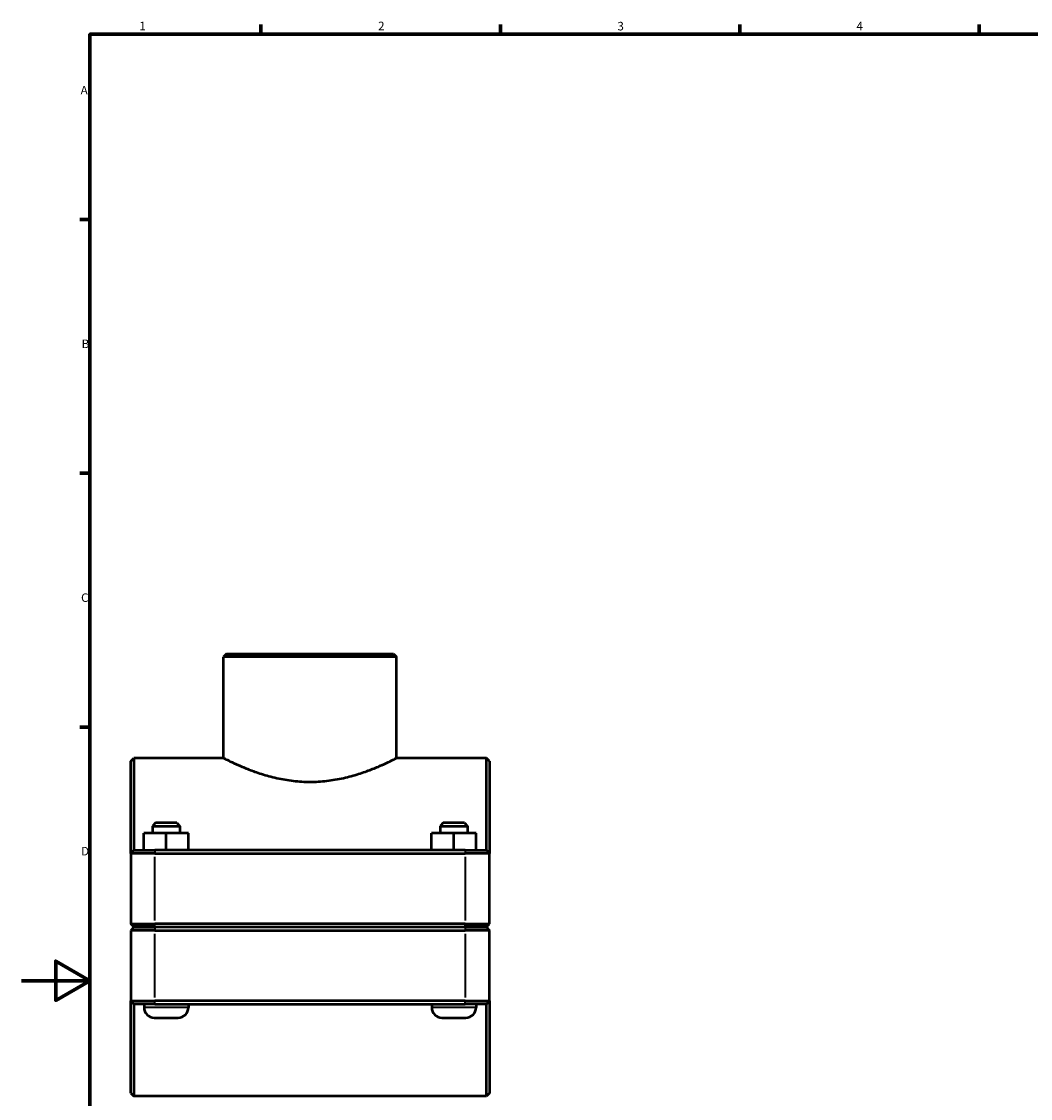
# Model space of a CAD drawing. Units: millimetres. Extents: x 0 to 1130, y -20 to 1083.
# Drawn here: x 0 to 295, y 263 to 578 of the extents above; entities that cross this region are included whole.
import ezdxf

# ---------------------------------------------------------------- set-up
doc = ezdxf.new("R2010")
doc.units = ezdxf.units.MM
for name, color, linetype, lineweight in [('Border (ISO)', 7, 'Continuous', 70), ('Visible (ISO)', 7, 'Continuous', 50), ('Visible Narrow (ISO)', 7, 'Continuous', 35)]:
    doc.layers.add(name, color=color, linetype=linetype, lineweight=lineweight)
doc.styles.add('Note Text (ISO)', font='tahoma.ttf')

# ---------------------------------------------------------------- blocks, each defined once
blk = doc.blocks.new('Borders Default Border')
at = {"layer": 'Border (ISO)'}
for p, q in [((70.08, 574), (70.08, 576.9)), ((140.17, 574), (140.17, 576.9)), ((210.25, 574), (210.25, 576.9)), ((280.33, 574), (280.33, 576.9)), ((20, 519.75), (17.1, 519.75)), ((20, 445.5), (17.1, 445.5)), ((20, 371.25), (17.1, 371.25))]:
    blk.add_line(p, q, dxfattribs=at)
at = {"layer": 'Border (ISO)', "flags": 128}
for points in [[(20, 20), (20, 574), (821, 574), (821, 20), (20, 20)], [(0, 297), (20, 297), (10, 302.77), (10, 291.23), (20, 297)]]:
    blk.add_lwpolyline(points, dxfattribs=at)
at = {"layer": 'Border (ISO)', "color": 232, "true_color": 0xca0064, "char_height": 2.5, "attachment_point": 7, "style": 'Note Text (ISO)'}
for s, insert in [('1', (34.48, 574.4)), ('2', (104.37, 574.4)), ('3', (174.43, 574.35)), ('4', (244.42, 574.4)), ('A', (17.29, 555.62)), ('B', (17.59, 481.38)), ('C', (17.43, 407.08)), ('D', (17.43, 332.88))]:
    blk.add_mtext(s, dxfattribs=dict(at, insert=insert))

msp = doc.modelspace()

# ---------------------------------------------------------------- linework, layer by layer
at = {"layer": 'Visible (ISO)'}
for p, q in [((60.04, 392.677), (59.14, 391.777)), ((59.14, 362.177), (59.14, 391.777)), ((109.777, 391.777), (59.14, 391.777)), ((60.04, 392.677), (108.877, 392.677)), ((108.877, 392.677), (109.777, 391.777)), ((109.777, 362.177), (109.777, 391.777)), ((31.959, 361.277), (32.859, 362.177)), ((31.959, 334.277), (31.959, 361.277)), ((32.859, 362.177), (32.859, 335.177)), ((59.14, 362.177), (32.859, 362.177)), ((136.059, 362.177), (109.777, 362.177)), ((136.059, 335.177), (136.059, 362.177)), ((136.959, 361.277), (136.059, 362.177)), ((136.959, 361.277), (136.959, 334.277)), ((39.259, 343.177), (38.359, 342.277)), ((38.359, 342.277), (46.359, 342.277)), ((38.359, 342.277), (38.359, 340.177)), ((45.459, 343.177), (39.259, 343.177)), ((45.459, 343.177), (46.359, 342.277)), ((46.359, 342.277), (46.359, 340.177)), ((123.459, 343.177), (122.559, 342.277)), ((122.559, 342.277), (130.559, 342.277)), ((122.559, 342.277), (122.559, 340.177)), ((129.659, 343.177), (123.459, 343.177)), ((129.659, 343.177), (130.559, 342.277)), ((130.559, 342.277), (130.559, 340.177)), ((35.839, 335.177), (35.839, 340.177)), ((42.318, 340.177), (35.839, 340.177)), ((42.318, 335.177), (42.318, 340.177)), ((48.838, 340.177), (42.318, 340.177)), ((48.838, 335.177), (48.838, 340.177)), ((48.879, 340.177), (48.838, 340.177)), ((48.879, 335.177), (48.879, 340.177)), ((120.039, 335.177), (120.039, 340.177)), ((126.518, 340.177), (120.039, 340.177)), ((126.518, 335.177), (126.518, 340.177)), ((133.038, 340.177), (126.518, 340.177)), ((133.038, 335.177), (133.038, 340.177)), ((133.079, 340.177), (133.038, 340.177)), ((133.079, 335.177), (133.079, 340.177)), ((32.859, 335.177), (31.959, 334.277)), ((39.009, 334.277), (31.959, 334.277)), ((31.959, 334.277), (31.959, 313.627)), ((32.859, 335.177), (39.009, 335.177)), ((129.909, 335.177), (39.009, 335.177)), ((39.009, 334.277), (129.909, 334.277)), ((129.909, 335.177), (136.059, 335.177)), ((136.959, 334.277), (129.909, 334.277)), ((136.059, 335.177), (136.959, 334.277)), ((136.959, 313.627), (136.959, 334.277)), ((32.859, 312.727), (31.959, 313.627)), ((31.959, 313.627), (39.009, 313.627)), ((32.859, 312.627), (31.959, 311.727)), ((39.009, 312.727), (32.859, 312.727)), ((32.859, 312.627), (39.009, 312.627)), ((35.859, 312.727), (35.859, 312.627)), ((129.909, 313.627), (39.009, 313.627)), ((39.009, 312.727), (129.909, 312.727)), ((129.909, 312.627), (39.009, 312.627)), ((48.859, 312.727), (48.859, 312.627)), ((120.059, 312.727), (120.059, 312.627)), ((129.909, 313.627), (136.959, 313.627)), ((136.059, 312.727), (129.909, 312.727)), ((129.909, 312.627), (136.059, 312.627)), ((133.059, 312.727), (133.059, 312.627)), ((136.059, 312.727), (136.959, 313.627)), ((136.059, 312.627), (136.959, 311.727)), ((39.009, 311.727), (31.959, 311.727)), ((31.959, 311.727), (31.959, 291.077)), ((39.009, 311.727), (129.909, 311.727)), ((136.959, 311.727), (129.909, 311.727)), ((136.959, 291.077), (136.959, 311.727)), ((31.959, 291.077), (39.009, 291.077)), ((31.959, 264.077), (31.959, 291.077)), ((32.859, 290.177), (31.959, 291.077)), ((32.859, 290.177), (32.859, 263.177)), ((39.009, 290.177), (32.859, 290.177)), ((35.859, 290.177), (35.859, 289.177)), ((129.909, 291.077), (39.009, 291.077)), ((39.009, 290.177), (129.909, 290.177)), ((48.859, 290.177), (48.859, 289.177)), ((120.059, 290.177), (120.059, 289.177)), ((129.909, 291.077), (136.959, 291.077)), ((136.059, 290.177), (129.909, 290.177)), ((133.059, 290.177), (133.059, 289.177)), ((136.059, 290.177), (136.959, 291.077)), ((136.059, 263.177), (136.059, 290.177)), ((136.959, 291.077), (136.959, 264.077)), ((38.859, 286.177), (45.859, 286.177)), ((123.059, 286.177), (130.059, 286.177)), ((31.959, 264.077), (32.859, 263.177)), ((136.059, 263.177), (32.859, 263.177)), ((136.959, 264.077), (136.059, 263.177))]:
    msp.add_line(p, q, dxfattribs=at)
for centre, start, end in [((38.859, 289.177), 180, 270), ((45.859, 289.177), 270, 0), ((123.059, 289.177), 180, 270), ((130.059, 289.177), 270, 0)]:
    msp.add_arc(centre, 3, start, end, dxfattribs=at)
msp.add_open_spline([(59.14, 362.177), (59.14, 362.177), (59.298, 362.096), (59.954, 361.765), (60.451, 361.516), (61.753, 360.89), (62.559, 360.512), (64.407, 359.694), (65.45, 359.255), (67.664, 358.396), (68.917, 357.944), (71.651, 357.08), (73.132, 356.668), (76.238, 355.973), (77.866, 355.689), (81.163, 355.308), (82.832, 355.212), (86.085, 355.212), (87.754, 355.308), (91.051, 355.689), (92.679, 355.973), (95.785, 356.668), (97.267, 357.08), (100, 357.944), (101.253, 358.396), (103.467, 359.255), (104.51, 359.694), (106.359, 360.512), (107.164, 360.89), (108.466, 361.516), (108.963, 361.765), (109.619, 362.096), (109.777, 362.177), (109.777, 362.177)], degree=3, knots=[3.8971381, 3.8971381, 3.8971381, 3.8971381, 4.3835423, 4.3835423, 4.8699466, 4.8699466, 5.3563508, 5.3563508, 5.842755, 5.842755, 6.3306353, 6.3306353, 6.8185156, 6.8185156, 7.3063959, 7.3063959, 7.7942762, 7.7942762, 8.2821565, 8.2821565, 8.7700368, 8.7700368, 9.2579171, 9.2579171, 9.7457974, 9.7457974, 10.2322016, 10.2322016, 10.7186059, 10.7186059, 11.2050101, 11.2050101, 11.6914143, 11.6914143, 11.6914143, 11.6914143], dxfattribs=at)
at = {"layer": 'Visible Narrow (ISO)'}
for p, q in [((39.009, 335.132), (39.009, 334.322)), ((129.909, 335.132), (129.909, 334.322)), ((39.009, 314.66), (39.009, 333.245)), ((129.909, 333.245), (129.909, 314.66)), ((39.009, 312.772), (39.009, 313.582)), ((39.009, 312.582), (39.009, 311.772)), ((129.909, 312.772), (129.909, 313.582)), ((129.909, 312.582), (129.909, 311.772)), ((39.009, 292.11), (39.009, 310.695)), ((129.909, 310.695), (129.909, 292.11)), ((39.009, 290.222), (39.009, 291.032)), ((129.909, 290.222), (129.909, 291.032)), ((48.779, 289.177), (35.939, 289.177)), ((132.979, 289.177), (120.139, 289.177))]:
    msp.add_line(p, q, dxfattribs=at)

# ---------------------------------------------------------------- block references
msp.add_blockref('Borders Default Border', (0, 0))

doc.saveas('drawing.dxf')
